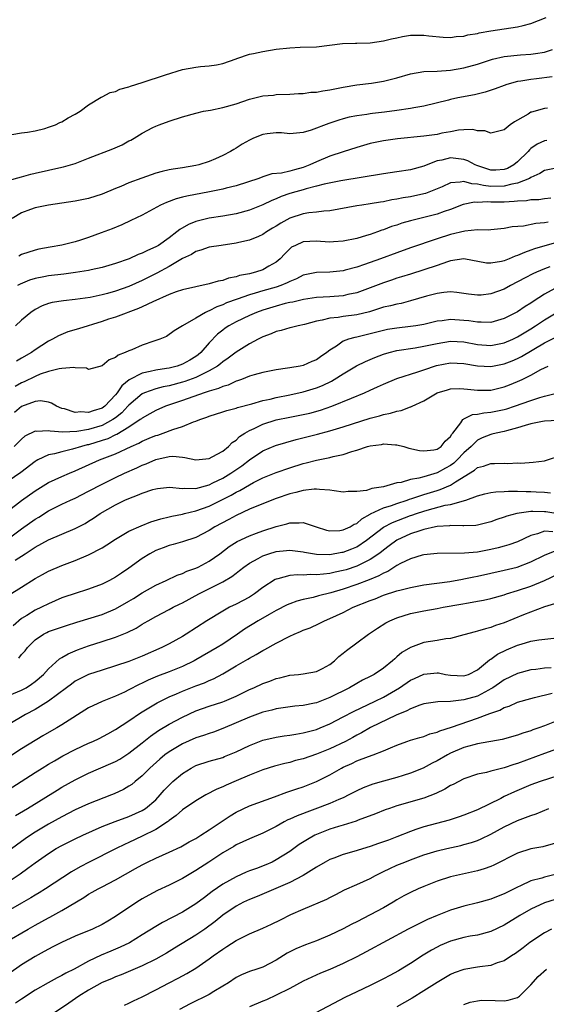
# Model space of a CAD drawing. Units: inches. Extents: x 2532000 to 2535000, y 1545000 to 1548000.
# Drawn here: x 2533611 to 2533689, y 1545146 to 1545293 of the extents above; entities that cross this region are included whole.
import ezdxf

# ---------------------------------------------------------------- set-up
doc = ezdxf.new("R2010")
doc.units = ezdxf.units.IN
doc.header["$MEASUREMENT"] = 0
doc.layers.add('LD25321545_2ft', color=84, linetype='Continuous')

msp = doc.modelspace()

# ---------------------------------------------------------------- linework, layer by layer
at = {"layer": 'LD25321545_2ft'}
for points, elevation in [([(2533609.54, 1545275.54), (2533611, 1545275.79), (2533611.89, 1545275.89), (2533613, 1545276.11), (2533614.45, 1545276.45), (2533615, 1545276.62), (2533616.06, 1545277), (2533616.68, 1545277.32), (2533617, 1545277.45), (2533617.96, 1545278.04), (2533619, 1545278.58), (2533619.26, 1545278.74), (2533619.74, 1545279), (2533621, 1545279.97), (2533622.88, 1545281.12), (2533623, 1545281.17), (2533624.19, 1545281.81), (2533625, 1545281.97), (2533625.67, 1545282.33), (2533627, 1545282.67), (2533627.23, 1545282.77), (2533629, 1545283.32), (2533632.45, 1545284.45), (2533635, 1545285.22), (2533637, 1545285.61), (2533637.68, 1545285.68), (2533639, 1545285.79), (2533640.06, 1545285.94), (2533641, 1545286.15), (2533643, 1545286.85), (2533643.1, 1545286.9), (2533645, 1545287.51), (2533645.61, 1545287.61), (2533647, 1545287.95), (2533649, 1545288.28), (2533651, 1545288.49), (2533652.56, 1545288.56), (2533655, 1545288.63), (2533658.88, 1545289.12), (2533660.83, 1545289.17), (2533661, 1545289.16), (2533663, 1545289.21), (2533665, 1545289.5), (2533666.19, 1545289.81), (2533667, 1545289.98), (2533667.84, 1545290.16), (2533669, 1545290.34), (2533670.38, 1545290.38), (2533671, 1545290.38), (2533671.74, 1545290.26), (2533673.92, 1545290.08), (2533675, 1545290.01), (2533675.86, 1545290.14), (2533677, 1545290.22), (2533677.6, 1545290.4), (2533679, 1545290.62), (2533679.29, 1545290.71), (2533681.01, 1545290.99), (2533685, 1545291.59), (2533685.83, 1545291.83), (2533687, 1545292.12), (2533689.25, 1545293)], 8354), ([(2533609, 1545268.68), (2533611, 1545269.25), (2533612.37, 1545269.63), (2533613, 1545269.78), (2533615, 1545270.23), (2533615.65, 1545270.35), (2533617.27, 1545270.73), (2533619, 1545271.24), (2533621, 1545272), (2533624.6, 1545273.4), (2533625.98, 1545274.02), (2533627, 1545274.58), (2533627.29, 1545274.71), (2533627.79, 1545275), (2533629, 1545275.75), (2533630.58, 1545276.58), (2533631, 1545276.79), (2533631.5, 1545277), (2533633, 1545277.54), (2533635, 1545278.17), (2533637, 1545278.72), (2533638.16, 1545279), (2533639.19, 1545279.19), (2533641, 1545279.55), (2533643, 1545280.1), (2533645, 1545280.81), (2533646.77, 1545281.24), (2533647, 1545281.3), (2533648.57, 1545281.43), (2533649, 1545281.49), (2533651, 1545281.57), (2533652.32, 1545281.68), (2533653, 1545281.67), (2533654.14, 1545281.86), (2533655, 1545281.87), (2533655.93, 1545282.07), (2533657, 1545282.2), (2533659, 1545282.61), (2533661, 1545282.93), (2533663.21, 1545283.21), (2533665, 1545283.51), (2533667, 1545284), (2533669, 1545284.58), (2533671, 1545284.93), (2533673, 1545285), (2533675, 1545285.12), (2533677, 1545285.47), (2533679, 1545286.05), (2533681.24, 1545286.76), (2533683, 1545287.17), (2533685.43, 1545287.43), (2533687, 1545287.52), (2533687.65, 1545287.65), (2533689, 1545287.84), (2533690.21, 1545288.21)], 8352), ([(2533690.14, 1545284.14), (2533687.84, 1545283.84), (2533687, 1545283.76), (2533685.49, 1545283.49), (2533685, 1545283.44), (2533683.38, 1545283), (2533683, 1545282.87), (2533681.66, 1545282.34), (2533680.16, 1545281.84), (2533678.55, 1545281.45), (2533676.08, 1545281), (2533675, 1545280.78), (2533674.68, 1545280.68), (2533671, 1545279.77), (2533669.53, 1545279.53), (2533669, 1545279.41), (2533667, 1545279.11), (2533665.13, 1545278.87), (2533663.33, 1545278.67), (2533663, 1545278.62), (2533662.53, 1545278.53), (2533661, 1545278.32), (2533659.88, 1545278.12), (2533659, 1545277.86), (2533658.31, 1545277.69), (2533657, 1545277.22), (2533656.82, 1545277.18), (2533654.19, 1545276.19), (2533653, 1545275.82), (2533651, 1545275.65), (2533649.77, 1545275.77), (2533649, 1545275.78), (2533647.63, 1545275.63), (2533647, 1545275.55), (2533645.58, 1545275), (2533645, 1545274.72), (2533643.91, 1545274.09), (2533643, 1545273.51), (2533642.67, 1545273.33), (2533642.16, 1545273), (2533641, 1545272.39), (2533639.93, 1545271.93), (2533639, 1545271.51), (2533637.42, 1545271), (2533637, 1545270.9), (2533635, 1545270.57), (2533633.63, 1545270.37), (2533633, 1545270.25), (2533631.96, 1545270.04), (2533631, 1545269.76), (2533628.95, 1545269.05), (2533627, 1545268.32), (2533625.8, 1545267.8), (2533625, 1545267.48), (2533623, 1545266.62), (2533621, 1545266.01), (2533619, 1545265.61), (2533615, 1545265.01), (2533613, 1545264.59), (2533612.34, 1545264.34), (2533611, 1545263.87), (2533609.61, 1545263)], 8350), ([(2533689.46, 1545279.46), (2533689, 1545279.43), (2533687.1, 1545278.9), (2533687, 1545278.86), (2533686.57, 1545278.57), (2533685, 1545277.66), (2533684.56, 1545277.44), (2533683.9, 1545277), (2533683, 1545276.23), (2533681, 1545275.72), (2533680.09, 1545276.09), (2533679, 1545276.11), (2533678.31, 1545276.31), (2533677, 1545276.22), (2533676.18, 1545276.18), (2533675, 1545275.94), (2533673.72, 1545275.72), (2533673, 1545275.56), (2533671, 1545275.29), (2533667.09, 1545274.91), (2533665, 1545274.62), (2533663, 1545274.19), (2533661, 1545273.61), (2533658.96, 1545272.96), (2533657, 1545272.3), (2533655, 1545271.46), (2533654.02, 1545271), (2533653, 1545270.61), (2533651.71, 1545270.29), (2533651, 1545270.07), (2533649.79, 1545269.79), (2533648.35, 1545269.65), (2533647, 1545269.23), (2533646.4, 1545269), (2533643, 1545267.9), (2533641.54, 1545267.54), (2533641, 1545267.39), (2533639.03, 1545266.97), (2533635.64, 1545266.36), (2533635, 1545266.18), (2533634.05, 1545265.95), (2533632.6, 1545265.4), (2533631.72, 1545265), (2533629, 1545263.52), (2533627.31, 1545262.69), (2533625.94, 1545262.06), (2533624.51, 1545261.49), (2533622.86, 1545260.86), (2533621, 1545260.2), (2533619.8, 1545259.8), (2533619, 1545259.55), (2533617.01, 1545259.01), (2533615.27, 1545258.73), (2533613.58, 1545258.42), (2533613, 1545258.29), (2533611, 1545257.62), (2533610.6, 1545257.4)], 8348), ([(2533689.35, 1545274.65), (2533689, 1545274.62), (2533687.9, 1545274.1), (2533687, 1545273.44), (2533686.76, 1545273.24), (2533686.58, 1545273), (2533685, 1545271.45), (2533684.45, 1545271), (2533683.51, 1545270.49), (2533683, 1545270.3), (2533681.77, 1545270.23), (2533681, 1545270.21), (2533678.9, 1545270.9), (2533678.67, 1545271), (2533677.6, 1545271.6), (2533677, 1545271.83), (2533675, 1545272.06), (2533673.72, 1545271.72), (2533673, 1545271.6), (2533671.11, 1545270.89), (2533671, 1545270.84), (2533669, 1545270.29), (2533667, 1545269.95), (2533665, 1545269.66), (2533658.63, 1545268.63), (2533656.13, 1545268.13), (2533655, 1545267.81), (2533653.44, 1545267.44), (2533653, 1545267.3), (2533651.89, 1545267), (2533651, 1545266.73), (2533649.71, 1545266.29), (2533649, 1545265.96), (2533648.31, 1545265.69), (2533647, 1545265.03), (2533645, 1545264.24), (2533643, 1545263.72), (2533641, 1545263.37), (2533639, 1545263.05), (2533637, 1545262.54), (2533635.89, 1545262.11), (2533634.61, 1545261.39), (2533634.17, 1545261), (2533633, 1545260.12), (2533631.4, 1545259), (2533631, 1545258.76), (2533629.76, 1545258.24), (2533629, 1545257.83), (2533628.37, 1545257.63), (2533627.04, 1545257), (2533625, 1545256.28), (2533623, 1545255.69), (2533621.35, 1545255.35), (2533621, 1545255.26), (2533619.05, 1545254.95), (2533617.28, 1545254.72), (2533615, 1545254.45), (2533614.3, 1545254.3), (2533613, 1545254.07), (2533612.18, 1545253.82), (2533610.77, 1545253.23), (2533610.36, 1545253)], 8346), ([(2533691, 1545270.57), (2533689, 1545270.17), (2533688.31, 1545269.7), (2533687, 1545269.13), (2533686.78, 1545269), (2533685, 1545268.28), (2533684.15, 1545268.15), (2533683, 1545267.83), (2533681, 1545267.8), (2533679.91, 1545267.91), (2533679, 1545268.15), (2533678.18, 1545268.18), (2533677, 1545268.55), (2533676.42, 1545268.42), (2533675, 1545268.32), (2533673.76, 1545267.76), (2533673, 1545267.44), (2533671.25, 1545266.75), (2533671, 1545266.69), (2533669, 1545266.26), (2533667.91, 1545266.09), (2533667, 1545265.91), (2533666.22, 1545265.78), (2533665, 1545265.52), (2533664.54, 1545265.46), (2533663, 1545265.18), (2533661.74, 1545265), (2533661, 1545264.88), (2533657, 1545264.16), (2533656.1, 1545264.1), (2533655, 1545263.95), (2533653.85, 1545263.85), (2533653, 1545263.71), (2533651, 1545263.05), (2533649.69, 1545262.31), (2533649, 1545261.86), (2533648.45, 1545261.55), (2533647.56, 1545261), (2533647, 1545260.6), (2533646.34, 1545260.34), (2533645, 1545259.76), (2533643.42, 1545259.42), (2533643, 1545259.32), (2533640.76, 1545259), (2533639, 1545258.71), (2533637.73, 1545258.27), (2533637, 1545258.08), (2533636.34, 1545257.66), (2533635, 1545257.02), (2533633, 1545255.85), (2533631.15, 1545254.85), (2533629, 1545253.78), (2533627, 1545252.89), (2533625, 1545252.17), (2533623.82, 1545251.82), (2533623, 1545251.6), (2533621.22, 1545251.22), (2533619, 1545250.93), (2533617.25, 1545250.75), (2533615.54, 1545250.46), (2533615, 1545250.32), (2533614.04, 1545249.96), (2533613, 1545249.44), (2533612.36, 1545249), (2533611, 1545247.84), (2533610.07, 1545247)], 8344), ([(2533689.97, 1545266.03), (2533689, 1545265.95), (2533688.19, 1545265.81), (2533687, 1545265.79), (2533686.35, 1545265.65), (2533685, 1545265.62), (2533684.47, 1545265.53), (2533683, 1545265.47), (2533681, 1545265.43), (2533680.52, 1545265.48), (2533679, 1545265.41), (2533678.57, 1545265.43), (2533676.9, 1545265.1), (2533675, 1545264.37), (2533674.06, 1545264.06), (2533673, 1545263.66), (2533669, 1545262.64), (2533667.71, 1545262.29), (2533667, 1545262.04), (2533666.2, 1545261.8), (2533665, 1545261.32), (2533664.75, 1545261.25), (2533664.08, 1545261), (2533663, 1545260.62), (2533662.45, 1545260.45), (2533661, 1545260.05), (2533659, 1545259.63), (2533657.55, 1545259.55), (2533657, 1545259.49), (2533655.6, 1545259.6), (2533655, 1545259.61), (2533653, 1545259.52), (2533651.85, 1545259), (2533651.29, 1545258.71), (2533651, 1545258.48), (2533650.25, 1545257.75), (2533649.56, 1545257), (2533649, 1545256.51), (2533647.88, 1545255.88), (2533647, 1545255.36), (2533645.91, 1545255), (2533645, 1545254.78), (2533643.51, 1545254.49), (2533643, 1545254.31), (2533641.89, 1545254.11), (2533641, 1545253.78), (2533640.33, 1545253.67), (2533639, 1545253.26), (2533637, 1545252.84), (2533635, 1545252.36), (2533634.05, 1545252.05), (2533633, 1545251.66), (2533630.57, 1545250.57), (2533629, 1545249.81), (2533628.44, 1545249.56), (2533625, 1545248.31), (2533623.98, 1545247.98), (2533623, 1545247.64), (2533619.46, 1545246.54), (2533617.91, 1545246.09), (2533616.48, 1545245.52), (2533615.6, 1545245), (2533615, 1545244.69), (2533613, 1545243.4), (2533612.45, 1545243), (2533611, 1545242.16), (2533610.25, 1545241.75)], 8342), ([(2533689.54, 1545262.46), (2533689, 1545262.35), (2533687.72, 1545262.28), (2533685.89, 1545261.89), (2533684.21, 1545261.79), (2533683, 1545261.52), (2533681, 1545261.33), (2533680.71, 1545261.29), (2533679, 1545261.32), (2533677.14, 1545261.14), (2533675, 1545260.61), (2533673, 1545259.97), (2533669, 1545258.64), (2533667, 1545257.91), (2533664.57, 1545257), (2533662.14, 1545256.14), (2533661, 1545255.77), (2533659.28, 1545255.28), (2533659, 1545255.22), (2533657, 1545254.98), (2533655, 1545254.96), (2533653, 1545254.55), (2533652.01, 1545253.99), (2533651, 1545253.61), (2533650.61, 1545253.39), (2533649.67, 1545253), (2533649, 1545252.77), (2533647, 1545252.2), (2533645.85, 1545251.85), (2533645, 1545251.63), (2533643.17, 1545251), (2533641.59, 1545250.41), (2533641, 1545250.14), (2533640.15, 1545249.85), (2533639, 1545249.24), (2533638.81, 1545249.19), (2533638.42, 1545249), (2533637, 1545248.15), (2533634.98, 1545247), (2533633.76, 1545246.24), (2533632.61, 1545245.39), (2533631.62, 1545245), (2533630.71, 1545244.71), (2533629, 1545244.12), (2533627.44, 1545243.44), (2533627, 1545243.26), (2533626.46, 1545243), (2533625.38, 1545242.62), (2533625, 1545242.29), (2533624.06, 1545241.94), (2533623, 1545241.01), (2533621, 1545240.47), (2533620.66, 1545240.66), (2533619, 1545240.72), (2533618.8, 1545240.8), (2533617, 1545240.61), (2533616.59, 1545240.59), (2533615, 1545240.18), (2533613.78, 1545239.78), (2533613, 1545239.46), (2533611.37, 1545238.63), (2533611, 1545238.48), (2533610.05, 1545237.95)], 8340), ([(2533691, 1545259.48), (2533689.05, 1545258.95), (2533687.52, 1545258.48), (2533687, 1545258.27), (2533686.05, 1545257.95), (2533685, 1545257.48), (2533684.63, 1545257.37), (2533683.75, 1545257), (2533683, 1545256.7), (2533682.6, 1545256.6), (2533681, 1545256.33), (2533680.36, 1545256.36), (2533677, 1545256.97), (2533675, 1545256.69), (2533674.56, 1545256.56), (2533673, 1545256.01), (2533671, 1545255.34), (2533669, 1545254.73), (2533667.7, 1545254.3), (2533667, 1545254.09), (2533666.19, 1545253.81), (2533665, 1545253.43), (2533661, 1545251.94), (2533659.65, 1545251.65), (2533659, 1545251.48), (2533657, 1545251.32), (2533655, 1545251.2), (2533653.07, 1545250.93), (2533651.46, 1545250.54), (2533651, 1545250.47), (2533650.31, 1545250.31), (2533649, 1545249.95), (2533647, 1545249.34), (2533646.06, 1545249), (2533645, 1545248.53), (2533643, 1545247.58), (2533641.94, 1545247), (2533641.37, 1545246.63), (2533641, 1545246.36), (2533640.24, 1545245.76), (2533639, 1545244.44), (2533637.73, 1545243), (2533637.34, 1545242.66), (2533637, 1545242.42), (2533636.11, 1545241.89), (2533635, 1545241.26), (2533634.22, 1545241), (2533633, 1545240.69), (2533632.61, 1545240.61), (2533631, 1545240.38), (2533630.16, 1545240.16), (2533629, 1545239.94), (2533627.04, 1545238.96), (2533625.94, 1545238.06), (2533625.24, 1545237), (2533625, 1545236.71), (2533623.42, 1545235), (2533623, 1545234.7), (2533621.68, 1545234.32), (2533621, 1545234.05), (2533619.84, 1545234.16), (2533619, 1545234.08), (2533617.39, 1545234.61), (2533617, 1545234.68), (2533616.22, 1545235), (2533615.47, 1545235.47), (2533615, 1545235.61), (2533613.79, 1545235.79), (2533613, 1545235.71), (2533611, 1545234.96), (2533609.91, 1545234.09)], 8338), ([(2533689.8, 1545255.8), (2533689, 1545255.51), (2533687.81, 1545255), (2533687.26, 1545254.74), (2533686.14, 1545254.14), (2533683.93, 1545253), (2533683, 1545252.48), (2533681, 1545251.75), (2533679.59, 1545251.59), (2533679, 1545251.55), (2533677.7, 1545251.7), (2533677, 1545251.82), (2533675.96, 1545251.96), (2533675, 1545252.05), (2533673.98, 1545251.98), (2533673, 1545251.83), (2533671.42, 1545251.42), (2533669, 1545250.71), (2533667.65, 1545250.35), (2533667, 1545250.24), (2533666.02, 1545249.98), (2533665, 1545249.78), (2533664.42, 1545249.58), (2533662.89, 1545249.11), (2533661, 1545248.64), (2533659, 1545248.39), (2533658.25, 1545248.25), (2533657, 1545248.14), (2533655.82, 1545247.82), (2533655, 1545247.68), (2533653.19, 1545247.19), (2533652.25, 1545247), (2533651.26, 1545246.75), (2533651, 1545246.69), (2533649.7, 1545246.3), (2533649, 1545246.15), (2533648.21, 1545245.79), (2533647, 1545245.35), (2533646.31, 1545245), (2533645, 1545244.3), (2533643, 1545243.09), (2533641.81, 1545242.19), (2533641, 1545241.64), (2533640.67, 1545241.33), (2533640.24, 1545241), (2533639, 1545240.26), (2533637.6, 1545239.6), (2533637, 1545239.28), (2533635.33, 1545238.67), (2533635, 1545238.57), (2533633, 1545238.04), (2533632.12, 1545237.88), (2533631, 1545237.58), (2533629.35, 1545237), (2533629, 1545236.85), (2533627, 1545235.16), (2533626.87, 1545235), (2533625.96, 1545234.04), (2533625, 1545233.28), (2533624.6, 1545233), (2533623, 1545232.15), (2533621, 1545231.55), (2533619.24, 1545231.24), (2533617.14, 1545231.14), (2533615.26, 1545231.26), (2533615, 1545231.34), (2533613.24, 1545231.24), (2533613, 1545231.27), (2533611.48, 1545230.52), (2533611, 1545230.11), (2533609.89, 1545229)], 8336), ([(2533690.54, 1545252.55), (2533689, 1545251.7), (2533687.35, 1545250.65), (2533687, 1545250.39), (2533686.13, 1545249.87), (2533685, 1545249.09), (2533683, 1545248.08), (2533681, 1545247.5), (2533679.55, 1545247.55), (2533679, 1545247.52), (2533677.74, 1545247.74), (2533677, 1545247.8), (2533675, 1545247.92), (2533673.73, 1545247.73), (2533673, 1545247.67), (2533671, 1545247.2), (2533669.82, 1545247), (2533669, 1545246.88), (2533667, 1545246.67), (2533665.57, 1545246.43), (2533665, 1545246.31), (2533663, 1545245.78), (2533661.41, 1545245.41), (2533661, 1545245.32), (2533660.72, 1545245.28), (2533659.79, 1545245), (2533659, 1545244.7), (2533657.97, 1545243.97), (2533657, 1545243.35), (2533656.53, 1545243), (2533655.61, 1545242.39), (2533655, 1545241.93), (2533654.32, 1545241.68), (2533653, 1545241.09), (2533652.55, 1545241), (2533651, 1545240.75), (2533650.68, 1545240.68), (2533649, 1545240.43), (2533647, 1545240.02), (2533645.68, 1545239.68), (2533645, 1545239.47), (2533643.82, 1545239), (2533643.22, 1545238.78), (2533643, 1545238.72), (2533641.84, 1545238.16), (2533641, 1545237.94), (2533640.37, 1545237.63), (2533639, 1545237.25), (2533638.24, 1545237), (2533635, 1545235.86), (2533632.45, 1545235), (2533631, 1545234.37), (2533630.14, 1545233.86), (2533629, 1545233.24), (2533628.87, 1545233.13), (2533628.69, 1545233), (2533627, 1545231.9), (2533625.2, 1545230.8), (2533625, 1545230.73), (2533623.85, 1545230.15), (2533623, 1545229.87), (2533621, 1545229.26), (2533620.78, 1545229.22), (2533619.92, 1545229), (2533618.58, 1545228.58), (2533617, 1545228.21), (2533615.9, 1545227.9), (2533615, 1545227.74), (2533613.44, 1545227), (2533613.15, 1545226.85), (2533613, 1545226.75), (2533610.88, 1545225.12), (2533609, 1545223.81)], 8334), ([(2533609, 1545219.39), (2533611, 1545220.94), (2533613, 1545222.39), (2533615, 1545223.61), (2533617, 1545224.51), (2533618.14, 1545225), (2533619, 1545225.34), (2533622.64, 1545227), (2533625, 1545227.91), (2533627.34, 1545229), (2533628.5, 1545229.5), (2533629, 1545229.79), (2533630.36, 1545230.37), (2533631, 1545230.63), (2533631.3, 1545230.7), (2533632.14, 1545231), (2533633.54, 1545231.54), (2533635, 1545231.97), (2533636.65, 1545232.65), (2533637, 1545232.75), (2533637.57, 1545233), (2533638.63, 1545233.37), (2533639, 1545233.53), (2533641, 1545234.17), (2533641.61, 1545234.39), (2533643, 1545234.72), (2533643.2, 1545234.8), (2533645.37, 1545235.37), (2533647, 1545235.85), (2533648.07, 1545236.07), (2533649, 1545236.3), (2533651, 1545236.69), (2533653, 1545237.15), (2533655, 1545237.77), (2533655.88, 1545238.12), (2533657.24, 1545238.76), (2533657.65, 1545239), (2533659, 1545239.85), (2533660.97, 1545241.03), (2533662.3, 1545241.7), (2533663, 1545241.97), (2533663.72, 1545242.28), (2533665, 1545242.75), (2533665.83, 1545243), (2533667, 1545243.3), (2533669.71, 1545243.71), (2533671, 1545243.94), (2533673, 1545244.38), (2533675, 1545244.7), (2533677, 1545244.6), (2533679, 1545244.2), (2533681, 1545244.04), (2533683, 1545244.44), (2533684.28, 1545245), (2533685, 1545245.35), (2533687, 1545246.56), (2533687.69, 1545247), (2533689, 1545247.88), (2533691, 1545249.08)], 8332), ([(2533609, 1545215.22), (2533611, 1545216.7), (2533613, 1545218.14), (2533613.55, 1545218.45), (2533615, 1545219.39), (2533617, 1545220.39), (2533618.29, 1545221), (2533619, 1545221.31), (2533621, 1545222.31), (2533623, 1545223.38), (2533625, 1545224.37), (2533626.37, 1545225), (2533628.2, 1545225.8), (2533629, 1545226.19), (2533629.59, 1545226.41), (2533631, 1545227.06), (2533633, 1545227.5), (2533633.54, 1545227.54), (2533635, 1545227.39), (2533635.37, 1545227.37), (2533637, 1545226.99), (2533639, 1545227.22), (2533639.45, 1545227.45), (2533641, 1545228.31), (2533641.85, 1545229), (2533642.42, 1545229.58), (2533643, 1545229.96), (2533643.52, 1545230.48), (2533644.32, 1545231), (2533645, 1545231.39), (2533645.7, 1545231.7), (2533647, 1545232.33), (2533649, 1545232.96), (2533651, 1545233.37), (2533653, 1545233.75), (2533654.02, 1545233.98), (2533655.6, 1545234.4), (2533657.29, 1545235), (2533660.22, 1545236.22), (2533662.15, 1545237), (2533663, 1545237.39), (2533664.12, 1545237.88), (2533665, 1545238.31), (2533667, 1545239.13), (2533670.13, 1545240.13), (2533671, 1545240.45), (2533672.91, 1545241.09), (2533675, 1545241.48), (2533677, 1545241.38), (2533679, 1545241.05), (2533681, 1545240.94), (2533683, 1545241.32), (2533684.21, 1545241.79), (2533685, 1545242.13), (2533685.58, 1545242.42), (2533689, 1545244.45), (2533690.69, 1545245.31)], 8330), ([(2533610.02, 1545212.02), (2533611.52, 1545213), (2533612.44, 1545213.56), (2533613, 1545213.97), (2533615, 1545215.06), (2533619, 1545216.74), (2533619.49, 1545217), (2533620.48, 1545217.52), (2533621, 1545217.84), (2533621.7, 1545218.3), (2533622.72, 1545219), (2533625, 1545220.3), (2533626.42, 1545221), (2533627, 1545221.26), (2533628.27, 1545221.73), (2533629, 1545222.05), (2533630.58, 1545222.58), (2533631, 1545222.7), (2533631.26, 1545222.74), (2533633.07, 1545222.93), (2533635, 1545222.74), (2533635.23, 1545222.77), (2533637, 1545222.73), (2533639, 1545223.3), (2533639.55, 1545223.55), (2533641, 1545224.28), (2533642.23, 1545225), (2533643.87, 1545226.13), (2533645, 1545227), (2533647, 1545228.33), (2533648.88, 1545229.12), (2533651.96, 1545230.04), (2533655.16, 1545230.84), (2533657, 1545231.32), (2533659, 1545231.92), (2533660.39, 1545232.39), (2533663, 1545233.22), (2533664.41, 1545233.59), (2533665, 1545233.79), (2533666.02, 1545233.98), (2533667, 1545234.29), (2533667.62, 1545234.38), (2533669, 1545234.89), (2533669.09, 1545234.91), (2533669.25, 1545235), (2533671, 1545235.79), (2533673, 1545236.99), (2533674.53, 1545237.47), (2533675, 1545237.58), (2533676.36, 1545237.64), (2533677, 1545237.62), (2533677.53, 1545237.53), (2533679, 1545237.4), (2533680.58, 1545237.42), (2533681, 1545237.41), (2533683, 1545237.88), (2533683.81, 1545238.19), (2533685, 1545238.68), (2533685.69, 1545239), (2533687, 1545239.65), (2533688.49, 1545240.49), (2533689, 1545240.75), (2533689.57, 1545241)], 8328), ([(2533609.13, 1545206.87), (2533611, 1545208.03), (2533613, 1545209.3), (2533614.09, 1545209.91), (2533615, 1545210.4), (2533617, 1545211.24), (2533619, 1545211.98), (2533621, 1545212.83), (2533623, 1545213.89), (2533623.7, 1545214.3), (2533625, 1545215.18), (2533627, 1545216.36), (2533628.82, 1545217.18), (2533630.26, 1545217.74), (2533631.78, 1545218.22), (2533633, 1545218.49), (2533633.4, 1545218.6), (2533635, 1545218.92), (2533635.29, 1545219), (2533637, 1545219.4), (2533639, 1545220.11), (2533642.25, 1545221.75), (2533643, 1545222.18), (2533643.56, 1545222.44), (2533645, 1545223.29), (2533645.62, 1545223.62), (2533647, 1545224.31), (2533649, 1545225.12), (2533651, 1545225.83), (2533653, 1545226.47), (2533653.44, 1545226.56), (2533655, 1545226.97), (2533657, 1545227.35), (2533657.5, 1545227.5), (2533659, 1545227.82), (2533660.26, 1545228.26), (2533661, 1545228.46), (2533662.63, 1545229), (2533663, 1545229.1), (2533664.69, 1545229.31), (2533665, 1545229.38), (2533666.76, 1545229.24), (2533667, 1545229.26), (2533668.01, 1545229), (2533668.77, 1545228.77), (2533670.38, 1545228.38), (2533671, 1545228.34), (2533672.49, 1545228.49), (2533673, 1545228.62), (2533673.58, 1545229), (2533674.21, 1545229.79), (2533675, 1545230.49), (2533675.18, 1545230.82), (2533675.34, 1545231), (2533676.51, 1545232.51), (2533676.83, 1545233), (2533676.91, 1545233.09), (2533677, 1545233.12), (2533678.25, 1545233.75), (2533679, 1545233.82), (2533679.97, 1545234.03), (2533681, 1545234.1), (2533683, 1545234.5), (2533683.39, 1545234.61), (2533684.55, 1545235), (2533687, 1545235.88), (2533688.31, 1545236.31), (2533689, 1545236.5), (2533690.99, 1545236.99)], 8326), ([(2533691, 1545232.86), (2533689, 1545232.77), (2533688.74, 1545232.74), (2533687, 1545232.38), (2533686.15, 1545232.15), (2533685, 1545231.78), (2533683.35, 1545231.35), (2533683, 1545231.25), (2533681.81, 1545231), (2533681.17, 1545230.83), (2533681, 1545230.8), (2533679.73, 1545230.27), (2533679, 1545229.92), (2533678.07, 1545229), (2533677, 1545228.03), (2533676, 1545227), (2533675.48, 1545226.52), (2533675, 1545226.17), (2533674.24, 1545225.76), (2533673, 1545225.05), (2533671, 1545224.49), (2533670.26, 1545224.26), (2533669, 1545224.05), (2533667.61, 1545223.61), (2533667, 1545223.55), (2533665, 1545222.99), (2533663.27, 1545222.73), (2533663, 1545222.62), (2533662.44, 1545222.44), (2533661, 1545222.26), (2533659.72, 1545222.28), (2533659, 1545222.19), (2533657.63, 1545222.37), (2533657, 1545222.48), (2533655.44, 1545222.56), (2533655, 1545222.64), (2533654.64, 1545222.64), (2533653, 1545222.43), (2533651.89, 1545222.11), (2533651, 1545221.92), (2533649, 1545221.23), (2533646.08, 1545220.08), (2533645, 1545219.62), (2533643, 1545218.7), (2533641.91, 1545218.09), (2533639.82, 1545217), (2533639, 1545216.48), (2533637, 1545215.43), (2533635, 1545214.75), (2533633.63, 1545214.37), (2533633, 1545214.22), (2533632.1, 1545213.9), (2533631, 1545213.47), (2533630.13, 1545213), (2533629, 1545212.29), (2533627, 1545210.82), (2533625.9, 1545210.1), (2533625, 1545209.48), (2533624.13, 1545209), (2533623, 1545208.45), (2533621, 1545207.69), (2533618.86, 1545207), (2533617.43, 1545206.57), (2533617, 1545206.41), (2533615, 1545205.54), (2533613.97, 1545205), (2533613, 1545204.56), (2533611.77, 1545203.77), (2533611, 1545203.31), (2533609.75, 1545202.25)], 8324), ([(2533610.57, 1545197.43), (2533611, 1545197.94), (2533611.51, 1545198.49), (2533611.89, 1545199), (2533613, 1545200.15), (2533614.25, 1545201), (2533614.74, 1545201.26), (2533615, 1545201.37), (2533617.71, 1545202.29), (2533619.22, 1545202.78), (2533623, 1545203.95), (2533625, 1545204.77), (2533627, 1545205.92), (2533627.67, 1545206.33), (2533629, 1545207.16), (2533631, 1545208.31), (2533632.56, 1545209), (2533634.21, 1545209.79), (2533635, 1545210.04), (2533635.63, 1545210.37), (2533637, 1545210.83), (2533637.33, 1545211), (2533639, 1545211.9), (2533640.55, 1545213), (2533641.95, 1545214.05), (2533643.17, 1545214.83), (2533645, 1545215.68), (2533646.05, 1545216.05), (2533647, 1545216.4), (2533649, 1545217.05), (2533650.55, 1545217.45), (2533651, 1545217.62), (2533652.41, 1545217.59), (2533653, 1545217.67), (2533654.96, 1545217), (2533656.51, 1545216.51), (2533657, 1545216.43), (2533658.47, 1545216.47), (2533659, 1545216.54), (2533660, 1545217), (2533660.6, 1545217.4), (2533661, 1545217.53), (2533661.78, 1545218.22), (2533663, 1545218.89), (2533663.07, 1545218.93), (2533665, 1545219.83), (2533666.19, 1545220.19), (2533667, 1545220.49), (2533668.52, 1545221), (2533668.86, 1545221.14), (2533669.24, 1545221.24), (2533671, 1545221.85), (2533673, 1545222.44), (2533673.44, 1545222.56), (2533675, 1545223.24), (2533675.74, 1545223.74), (2533678.55, 1545225.45), (2533679, 1545225.86), (2533679.93, 1545226.07), (2533681, 1545226.48), (2533681.55, 1545226.45), (2533683, 1545226.51), (2533683.53, 1545226.47), (2533685, 1545226.55), (2533685.48, 1545226.52), (2533687.34, 1545226.66), (2533689, 1545226.85), (2533691.74, 1545227.74)], 8322), ([(2533607.02, 1545190.98), (2533611, 1545192.64), (2533611.66, 1545193), (2533612.47, 1545193.53), (2533613, 1545193.92), (2533614.26, 1545195), (2533615, 1545195.8), (2533616.67, 1545197.33), (2533617, 1545197.51), (2533617.92, 1545198.08), (2533619.33, 1545198.67), (2533621, 1545199.27), (2533623, 1545199.92), (2533625, 1545200.55), (2533626.77, 1545201.23), (2533628.09, 1545201.91), (2533629, 1545202.49), (2533629.33, 1545202.67), (2533629.87, 1545203), (2533631, 1545203.63), (2533633, 1545204.66), (2533633.61, 1545205), (2533634.54, 1545205.46), (2533635, 1545205.67), (2533637.43, 1545207), (2533641, 1545208.81), (2533642.38, 1545209.62), (2533643, 1545210.1), (2533643.52, 1545210.48), (2533644.16, 1545211), (2533645, 1545211.58), (2533646.27, 1545212.27), (2533647, 1545212.69), (2533647.89, 1545213), (2533649, 1545213.34), (2533650.54, 1545213.46), (2533651, 1545213.52), (2533653, 1545213.27), (2533653.22, 1545213.22), (2533655, 1545212.95), (2533657, 1545212.9), (2533658.79, 1545213.21), (2533659, 1545213.24), (2533660.27, 1545213.73), (2533661, 1545214.03), (2533662.46, 1545215), (2533665, 1545216.94), (2533666.33, 1545217.67), (2533669, 1545218.69), (2533669.24, 1545218.76), (2533669.91, 1545219), (2533671, 1545219.36), (2533671.51, 1545219.51), (2533674.22, 1545220.22), (2533675, 1545220.35), (2533677.26, 1545221), (2533679, 1545221.63), (2533680.09, 1545221.91), (2533681, 1545222.11), (2533681.75, 1545222.25), (2533683, 1545222.28), (2533683.66, 1545222.34), (2533685, 1545222.31), (2533686.26, 1545222.26), (2533687, 1545222.27), (2533687.78, 1545222.22), (2533689, 1545222.19), (2533689.93, 1545222.07)], 8320), ([(2533691, 1545218.95), (2533689.24, 1545219.24), (2533689, 1545219.26), (2533687.28, 1545219.28), (2533687, 1545219.3), (2533684.9, 1545219), (2533683.4, 1545218.6), (2533683, 1545218.44), (2533681.91, 1545218.09), (2533681, 1545217.77), (2533680.4, 1545217.6), (2533679, 1545217.25), (2533678.78, 1545217.22), (2533677, 1545217.16), (2533676.85, 1545217.15), (2533675, 1545217.21), (2533674.83, 1545217.17), (2533673, 1545217.05), (2533672.77, 1545217), (2533671, 1545216.59), (2533670.42, 1545216.42), (2533669, 1545215.94), (2533667, 1545215.02), (2533665.85, 1545214.15), (2533665, 1545213.55), (2533664.7, 1545213.3), (2533664.29, 1545213), (2533663, 1545212.13), (2533661, 1545211.13), (2533659.4, 1545210.6), (2533659, 1545210.47), (2533657.77, 1545210.23), (2533657, 1545210.03), (2533656.03, 1545209.97), (2533655, 1545209.83), (2533654.12, 1545209.88), (2533653, 1545209.81), (2533652.15, 1545209.85), (2533651, 1545209.73), (2533649.25, 1545209.25), (2533649, 1545209.22), (2533648.85, 1545209.15), (2533647, 1545207.96), (2533645.73, 1545207), (2533645, 1545206.54), (2533643, 1545205.46), (2533642.04, 1545205), (2533641, 1545204.43), (2533638.61, 1545203), (2533635.55, 1545201), (2533635, 1545200.67), (2533633, 1545199.57), (2533631.9, 1545199), (2533629, 1545197.72), (2533627, 1545196.93), (2533625, 1545196.25), (2533623, 1545195.63), (2533621, 1545194.97), (2533619.68, 1545194.32), (2533619, 1545193.96), (2533618.44, 1545193.56), (2533617.7, 1545193), (2533615.01, 1545190.99), (2533613, 1545189.74), (2533611.56, 1545189), (2533609, 1545187.49)], 8318), ([(2533690.28, 1545216.28), (2533689, 1545216.34), (2533687.96, 1545215.96), (2533687, 1545215.74), (2533685, 1545214.79), (2533683.68, 1545214.32), (2533683, 1545214.11), (2533682.12, 1545213.88), (2533681, 1545213.61), (2533679, 1545213.25), (2533677.07, 1545213.07), (2533673, 1545213.02), (2533671, 1545212.83), (2533670.78, 1545212.78), (2533669, 1545212.25), (2533667.52, 1545211.52), (2533667, 1545211.23), (2533665.64, 1545210.36), (2533665, 1545210.11), (2533664.3, 1545209.7), (2533662.88, 1545209.12), (2533661, 1545208.39), (2533659, 1545207.69), (2533657.14, 1545207.14), (2533655.28, 1545206.72), (2533654.49, 1545206.49), (2533653, 1545206.19), (2533652.06, 1545205.94), (2533651, 1545205.53), (2533650.64, 1545205.36), (2533649, 1545204.53), (2533647.94, 1545203.94), (2533646.3, 1545203), (2533644.27, 1545201.73), (2533643.2, 1545201), (2533641, 1545199.52), (2533640.18, 1545199), (2533637, 1545197.15), (2533636.72, 1545197), (2533635, 1545196.17), (2533633, 1545195.37), (2533631.29, 1545194.71), (2533629.88, 1545194.12), (2533629, 1545193.69), (2533628.52, 1545193.48), (2533627, 1545192.67), (2533626.35, 1545192.35), (2533625, 1545191.73), (2533623.04, 1545190.96), (2533621, 1545189.98), (2533617, 1545187.46), (2533616.23, 1545187), (2533615.44, 1545186.56), (2533614.18, 1545185.82), (2533611, 1545183.88), (2533609.24, 1545182.76)], 8316), ([(2533607, 1545176.51), (2533610.95, 1545179), (2533613, 1545180.34), (2533614.04, 1545181), (2533615, 1545181.58), (2533615.89, 1545182.11), (2533617.17, 1545182.83), (2533619, 1545183.79), (2533621, 1545184.73), (2533621.62, 1545185), (2533622.55, 1545185.45), (2533623.85, 1545186.15), (2533625, 1545186.79), (2533627, 1545188.06), (2533628.76, 1545189.24), (2533631.24, 1545190.76), (2533631.7, 1545191), (2533633, 1545191.64), (2533634.09, 1545192.09), (2533635, 1545192.49), (2533637, 1545193.27), (2533638.27, 1545193.73), (2533639, 1545194.08), (2533639.65, 1545194.35), (2533641, 1545195.09), (2533643, 1545196.26), (2533644.75, 1545197.25), (2533645, 1545197.42), (2533645.98, 1545197.98), (2533647, 1545198.54), (2533647.31, 1545198.69), (2533649, 1545199.67), (2533651, 1545200.71), (2533651.65, 1545201), (2533652.61, 1545201.39), (2533653, 1545201.57), (2533654.04, 1545201.96), (2533655.41, 1545202.59), (2533656.2, 1545203), (2533657, 1545203.32), (2533659, 1545204.24), (2533660.46, 1545205), (2533663, 1545206.01), (2533663.73, 1545206.27), (2533665, 1545206.79), (2533667, 1545207.45), (2533667.63, 1545207.63), (2533669, 1545207.98), (2533671, 1545208.35), (2533674.87, 1545208.87), (2533676.79, 1545209.2), (2533677, 1545209.23), (2533678.46, 1545209.54), (2533679, 1545209.64), (2533683, 1545210.52), (2533684.93, 1545211), (2533687, 1545211.77), (2533689, 1545212.76), (2533690.59, 1545213.41)], 8314), ([(2533610.08, 1545173.92), (2533611.88, 1545175), (2533616.28, 1545177.72), (2533617, 1545178.16), (2533619, 1545179.27), (2533621, 1545180.24), (2533624.32, 1545181.68), (2533625, 1545181.99), (2533625.64, 1545182.36), (2533627, 1545183.22), (2533629, 1545184.8), (2533630.21, 1545185.79), (2533631.4, 1545186.6), (2533633, 1545187.55), (2533635, 1545188.63), (2533637, 1545189.56), (2533639, 1545190.26), (2533641, 1545190.9), (2533641.25, 1545191), (2533643, 1545191.76), (2533645, 1545192.72), (2533645.66, 1545193), (2533647, 1545193.62), (2533648.02, 1545193.98), (2533649, 1545194.38), (2533649.52, 1545194.48), (2533651, 1545194.89), (2533652.29, 1545195), (2533653, 1545195.08), (2533655, 1545195.43), (2533655.88, 1545195.88), (2533657, 1545196.49), (2533657.66, 1545197), (2533658.35, 1545197.65), (2533659, 1545198.15), (2533659.46, 1545198.54), (2533661, 1545199.7), (2533662.77, 1545201), (2533664.1, 1545201.9), (2533665.33, 1545202.67), (2533665.95, 1545203), (2533667, 1545203.45), (2533669, 1545204.07), (2533671, 1545204.48), (2533673, 1545204.82), (2533673.91, 1545205), (2533676.55, 1545205.45), (2533677.68, 1545205.68), (2533679, 1545205.9), (2533679.92, 1545206.08), (2533681, 1545206.32), (2533683, 1545206.87), (2533683.37, 1545207), (2533685, 1545207.49), (2533687, 1545208.17), (2533689, 1545208.98), (2533691, 1545209.93)], 8312), ([(2533690.49, 1545205.51), (2533689, 1545205.08), (2533685.86, 1545203.86), (2533683, 1545202.69), (2533681.72, 1545202.28), (2533681, 1545201.99), (2533680.19, 1545201.81), (2533679, 1545201.43), (2533678.65, 1545201.35), (2533677, 1545200.9), (2533675, 1545200.37), (2533674.29, 1545200.29), (2533673, 1545200.04), (2533671, 1545199.73), (2533669, 1545199.01), (2533667.75, 1545198.25), (2533667, 1545197.59), (2533666.67, 1545197.33), (2533666.33, 1545197), (2533665, 1545195.94), (2533663.62, 1545195), (2533663, 1545194.66), (2533661.88, 1545194.12), (2533661, 1545193.64), (2533659.92, 1545193), (2533657, 1545191.54), (2533655, 1545190.76), (2533654.68, 1545190.68), (2533653, 1545190.34), (2533651.76, 1545190.24), (2533649, 1545189.85), (2533648.34, 1545189.66), (2533647, 1545189.34), (2533645, 1545188.63), (2533641, 1545186.92), (2533639.61, 1545186.39), (2533639, 1545186.2), (2533638.12, 1545185.88), (2533637, 1545185.52), (2533635, 1545184.65), (2533633, 1545183.46), (2533632.38, 1545183), (2533631.63, 1545182.37), (2533630.13, 1545181), (2533629, 1545179.86), (2533627.93, 1545179), (2533627.43, 1545178.57), (2533627, 1545178.3), (2533626.18, 1545177.82), (2533624.82, 1545177.18), (2533624.39, 1545177), (2533621, 1545175.67), (2533619, 1545174.78), (2533617, 1545173.76), (2533615, 1545172.67), (2533613, 1545171.44), (2533612.33, 1545171), (2533611.54, 1545170.46), (2533607.62, 1545167.62)], 8310), ([(2533609, 1545164.03), (2533610.77, 1545165.23), (2533611.93, 1545166.06), (2533613, 1545166.88), (2533615, 1545168.28), (2533616.16, 1545169), (2533617, 1545169.48), (2533619, 1545170.46), (2533620.15, 1545171), (2533623, 1545172.29), (2533624.94, 1545173.06), (2533627, 1545173.8), (2533629, 1545174.67), (2533629.5, 1545175), (2533631, 1545176.28), (2533631.69, 1545177), (2533632.28, 1545177.72), (2533633, 1545178.48), (2533633.56, 1545179), (2533635, 1545180.22), (2533636.28, 1545181), (2533637, 1545181.38), (2533639, 1545182.06), (2533641, 1545182.61), (2533641.28, 1545182.72), (2533643, 1545183.42), (2533645, 1545184.4), (2533647, 1545185.18), (2533649, 1545185.65), (2533650.17, 1545185.83), (2533651, 1545185.93), (2533651.91, 1545186.09), (2533653, 1545186.25), (2533655, 1545186.78), (2533655.54, 1545187), (2533657, 1545187.6), (2533659, 1545188.65), (2533660.52, 1545189.48), (2533663.76, 1545191), (2533665, 1545191.61), (2533667.37, 1545193), (2533669, 1545194.12), (2533669.61, 1545194.39), (2533671, 1545195.03), (2533673, 1545195.23), (2533673.22, 1545195.22), (2533674.27, 1545195), (2533675, 1545194.88), (2533677, 1545194.77), (2533677.66, 1545195), (2533679, 1545195.69), (2533680.83, 1545197.17), (2533681, 1545197.25), (2533682.01, 1545197.99), (2533683.35, 1545198.65), (2533685, 1545199.36), (2533685.52, 1545199.52), (2533687, 1545199.94), (2533688.15, 1545200.15), (2533690.41, 1545200.41)], 8308), ([(2533689.99, 1545195.99), (2533689, 1545195.92), (2533687.73, 1545195.73), (2533687, 1545195.65), (2533685, 1545195.12), (2533683, 1545194.16), (2533682.32, 1545193.68), (2533681.3, 1545193), (2533681, 1545192.82), (2533680.66, 1545192.66), (2533679, 1545191.77), (2533677, 1545191.18), (2533675, 1545190.97), (2533673.08, 1545190.92), (2533671.34, 1545190.66), (2533671, 1545190.59), (2533670.4, 1545190.4), (2533669, 1545189.86), (2533668.46, 1545189.54), (2533666.9, 1545188.91), (2533663.06, 1545187.06), (2533661.71, 1545186.29), (2533661, 1545185.95), (2533660.4, 1545185.6), (2533659.3, 1545185), (2533657, 1545183.87), (2533655, 1545183.08), (2533653, 1545182.4), (2533651.87, 1545182.13), (2533651, 1545181.87), (2533650.29, 1545181.71), (2533648.72, 1545181.28), (2533647, 1545180.76), (2533645, 1545179.96), (2533643, 1545179.1), (2533641.52, 1545178.48), (2533641, 1545178.21), (2533640.13, 1545177.87), (2533638.5, 1545177), (2533637, 1545176.13), (2533635, 1545174.77), (2533634.08, 1545173.92), (2533633, 1545173.18), (2533632.91, 1545173.09), (2533632.78, 1545173), (2533631, 1545171.86), (2533629, 1545170.84), (2533627, 1545169.89), (2533626.37, 1545169.63), (2533625.09, 1545169), (2533621.07, 1545167), (2533619.71, 1545166.29), (2533618.45, 1545165.55), (2533614.55, 1545163), (2533613.6, 1545162.4), (2533613, 1545162.05), (2533612.36, 1545161.64), (2533611, 1545160.84), (2533609, 1545159.71)], 8306), ([(2533608.54, 1545155), (2533611.95, 1545157), (2533613, 1545157.59), (2533615, 1545158.67), (2533615.22, 1545158.78), (2533617, 1545159.75), (2533620.29, 1545161.71), (2533621, 1545162.19), (2533621.52, 1545162.48), (2533622.4, 1545163), (2533623, 1545163.32), (2533625, 1545164.33), (2533627.99, 1545166.01), (2533629, 1545166.6), (2533629.77, 1545167), (2533631, 1545167.6), (2533633, 1545168.45), (2533634.74, 1545169.26), (2533636.01, 1545169.99), (2533637, 1545170.53), (2533637.76, 1545171), (2533639, 1545171.79), (2533642.09, 1545173.91), (2533643, 1545174.46), (2533645, 1545175.39), (2533648.75, 1545176.75), (2533650.57, 1545177.43), (2533651, 1545177.56), (2533652.06, 1545177.94), (2533653, 1545178.23), (2533655, 1545178.99), (2533657, 1545180), (2533658.71, 1545181), (2533659, 1545181.15), (2533660.29, 1545181.71), (2533661, 1545182.08), (2533662.76, 1545182.76), (2533663.47, 1545183), (2533665, 1545183.57), (2533666.05, 1545184.05), (2533667, 1545184.44), (2533668.49, 1545185), (2533669, 1545185.18), (2533670.41, 1545185.59), (2533671, 1545185.75), (2533671.89, 1545186.11), (2533673, 1545186.39), (2533673.41, 1545186.59), (2533675.13, 1545187.13), (2533679, 1545188.45), (2533680.44, 1545189), (2533680.86, 1545189.14), (2533681, 1545189.22), (2533682.33, 1545189.67), (2533683, 1545190.05), (2533683.73, 1545190.27), (2533685, 1545190.86), (2533687, 1545191.42), (2533687.53, 1545191.53), (2533690.17, 1545192.17)], 8304), ([(2533691, 1545188.1), (2533689, 1545187.3), (2533688.18, 1545187), (2533687.29, 1545186.71), (2533687, 1545186.59), (2533685.77, 1545186.23), (2533685, 1545185.92), (2533682.72, 1545185.28), (2533679, 1545184.62), (2533678.49, 1545184.49), (2533677, 1545184.07), (2533675, 1545183.24), (2533674.52, 1545183), (2533673, 1545182.11), (2533672.26, 1545181.74), (2533670.92, 1545181), (2533669, 1545180.24), (2533667.92, 1545179.92), (2533667, 1545179.63), (2533665, 1545179.07), (2533663.4, 1545178.6), (2533663, 1545178.47), (2533661.95, 1545178.05), (2533661, 1545177.62), (2533659.84, 1545177), (2533659, 1545176.59), (2533658.32, 1545176.32), (2533657, 1545175.73), (2533652.09, 1545173.91), (2533651, 1545173.39), (2533650.72, 1545173.28), (2533650.19, 1545173), (2533649, 1545172.32), (2533647, 1545171.3), (2533645, 1545170.48), (2533644.01, 1545169.99), (2533643, 1545169.55), (2533642.67, 1545169.33), (2533641, 1545168.35), (2533638.91, 1545167), (2533637, 1545165.73), (2533635.75, 1545165), (2533635, 1545164.54), (2533633, 1545163.56), (2533631.27, 1545162.73), (2533629.96, 1545162.04), (2533629, 1545161.5), (2533628.18, 1545161), (2533625, 1545158.85), (2533623.84, 1545158.16), (2533623, 1545157.69), (2533621.59, 1545157), (2533619, 1545155.93), (2533616.95, 1545155), (2533615.67, 1545154.33), (2533615, 1545154), (2533614.37, 1545153.63), (2533613, 1545152.91), (2533611, 1545151.65), (2533607.15, 1545149)], 8302), ([(2533693, 1545184.62), (2533689, 1545183.21), (2533685, 1545181.71), (2533684.44, 1545181.56), (2533683, 1545181.06), (2533681, 1545180.56), (2533680.38, 1545180.38), (2533679, 1545180.1), (2533677, 1545179.43), (2533675.41, 1545178.59), (2533675, 1545178.41), (2533674.14, 1545177.86), (2533672.78, 1545177.22), (2533671, 1545176.54), (2533667, 1545175.37), (2533665.88, 1545175), (2533665.23, 1545174.77), (2533663.8, 1545174.2), (2533661.23, 1545173.23), (2533660.91, 1545173.09), (2533659, 1545172.5), (2533658.3, 1545172.3), (2533657, 1545171.89), (2533655, 1545171.12), (2533654.77, 1545171), (2533653.64, 1545170.36), (2533652.41, 1545169.59), (2533651, 1545168.58), (2533649, 1545167.31), (2533648.37, 1545167), (2533647.42, 1545166.58), (2533646.05, 1545166.05), (2533645, 1545165.68), (2533644.51, 1545165.49), (2533643, 1545164.81), (2533641, 1545163.69), (2533639.42, 1545162.58), (2533639, 1545162.25), (2533638.27, 1545161.73), (2533637, 1545160.75), (2533635, 1545159.53), (2533632.01, 1545157.99), (2533631, 1545157.4), (2533629, 1545156.13), (2533627.07, 1545154.93), (2533625.72, 1545154.28), (2533624.3, 1545153.7), (2533622.89, 1545153.11), (2533621, 1545152.21), (2533618.82, 1545151), (2533617.6, 1545150.4), (2533617, 1545150.05), (2533616.28, 1545149.72), (2533614.97, 1545149), (2533613, 1545147.86), (2533611, 1545146.56), (2533610.07, 1545145.93)], 8300), ([(2533691, 1545179.87), (2533688.36, 1545179), (2533687, 1545178.52), (2533685.94, 1545178.06), (2533684.52, 1545177.48), (2533683, 1545176.76), (2533682.5, 1545176.5), (2533679, 1545174.79), (2533677, 1545173.98), (2533676.27, 1545173.73), (2533674.77, 1545173.23), (2533671, 1545172.24), (2533669.83, 1545171.83), (2533669, 1545171.56), (2533667, 1545170.75), (2533665.72, 1545170.28), (2533665, 1545170), (2533664.25, 1545169.75), (2533663, 1545169.3), (2533660.56, 1545168.56), (2533659, 1545168.14), (2533657.6, 1545167.6), (2533657, 1545167.39), (2533656.3, 1545167), (2533655, 1545166.23), (2533653.01, 1545165), (2533651, 1545163.96), (2533647.54, 1545162.46), (2533646.14, 1545161.86), (2533645, 1545161.41), (2533644.12, 1545161), (2533643, 1545160.43), (2533641, 1545159.07), (2533639.87, 1545158.13), (2533638.33, 1545157), (2533637, 1545156.08), (2533633.83, 1545154.17), (2533632.6, 1545153.4), (2533631, 1545152.49), (2533629, 1545151.49), (2533625.83, 1545150.17), (2533625, 1545149.86), (2533624.41, 1545149.59), (2533623, 1545149.01), (2533621, 1545147.89), (2533619.54, 1545147), (2533618.03, 1545145.96), (2533613.65, 1545143)], 8298), ([(2533626.34, 1545145.66), (2533627, 1545145.94), (2533627.71, 1545146.29), (2533629, 1545146.9), (2533631, 1545147.92), (2533633, 1545148.98), (2533634.34, 1545149.66), (2533635, 1545150.04), (2533635.64, 1545150.36), (2533637, 1545151.18), (2533639, 1545152.55), (2533639.6, 1545153), (2533641, 1545154), (2533641.62, 1545154.38), (2533643, 1545155.28), (2533645, 1545156.28), (2533647, 1545157.15), (2533648.26, 1545157.74), (2533649.61, 1545158.39), (2533651.17, 1545159.17), (2533653, 1545159.98), (2533656.54, 1545161.46), (2533657, 1545161.72), (2533657.86, 1545162.14), (2533659.17, 1545162.83), (2533661, 1545163.63), (2533663, 1545164.55), (2533663.79, 1545165), (2533664.6, 1545165.4), (2533665, 1545165.57), (2533665.95, 1545166.05), (2533667, 1545166.51), (2533668.17, 1545167), (2533669, 1545167.32), (2533671, 1545168.06), (2533673, 1545168.67), (2533674.42, 1545169), (2533676.53, 1545169.47), (2533677, 1545169.59), (2533678.1, 1545169.9), (2533679, 1545170.23), (2533679.55, 1545170.45), (2533681, 1545171.18), (2533683, 1545172.27), (2533685, 1545173.18), (2533687, 1545173.94), (2533687.79, 1545174.21), (2533689.66, 1545175)], 8296), ([(2533691, 1545169.93), (2533688.75, 1545169.25), (2533687, 1545168.96), (2533685, 1545168.3), (2533681.46, 1545166.54), (2533681, 1545166.35), (2533680.01, 1545165.99), (2533679, 1545165.7), (2533675, 1545164.8), (2533673, 1545164.16), (2533671, 1545163.37), (2533670.15, 1545163), (2533669, 1545162.47), (2533668.05, 1545161.95), (2533667, 1545161.35), (2533666.45, 1545161), (2533665, 1545160.17), (2533661, 1545158.1), (2533660.26, 1545157.74), (2533659, 1545157.04), (2533657, 1545156.07), (2533655, 1545155.25), (2533653.35, 1545154.65), (2533651.93, 1545154.07), (2533650.61, 1545153.39), (2533649, 1545152.38), (2533647, 1545151.31), (2533646.1, 1545151), (2533645, 1545150.65), (2533643.82, 1545150.18), (2533643, 1545149.78), (2533641.86, 1545149), (2533641, 1545148.46), (2533639.66, 1545147.66), (2533639, 1545147.25), (2533636.16, 1545145.84), (2533634.54, 1545145)], 8294), ([(2533691, 1545165.25), (2533689, 1545164.74), (2533688.6, 1545164.6), (2533687, 1545164.19), (2533685.45, 1545163.45), (2533685, 1545163.26), (2533684.48, 1545163), (2533683.48, 1545162.52), (2533683, 1545162.26), (2533682.08, 1545161.92), (2533681, 1545161.48), (2533679, 1545160.92), (2533677, 1545160.43), (2533675, 1545159.84), (2533673, 1545159.04), (2533671.56, 1545158.44), (2533668.65, 1545157), (2533662.41, 1545153.59), (2533661, 1545152.85), (2533659, 1545151.85), (2533657, 1545150.97), (2533655.6, 1545150.4), (2533653, 1545149.2), (2533651, 1545148.12), (2533649, 1545147.12), (2533647.54, 1545146.46), (2533647, 1545146.25), (2533645, 1545145.39)], 8292), ([(2533690.59, 1545161.41), (2533689, 1545160.9), (2533687, 1545159.96), (2533685.35, 1545159), (2533683, 1545157.57), (2533681, 1545156.64), (2533679, 1545156.11), (2533677.92, 1545155.92), (2533677, 1545155.73), (2533675, 1545155.2), (2533673.46, 1545154.54), (2533673, 1545154.31), (2533672.15, 1545153.85), (2533670.9, 1545153.1), (2533669, 1545151.88), (2533667.21, 1545150.79), (2533665.93, 1545150.07), (2533665, 1545149.58), (2533663, 1545148.6), (2533661, 1545147.64), (2533659.23, 1545146.77), (2533654.03, 1545144.03)], 8290), ([(2533690.05, 1545157), (2533689, 1545156.45), (2533686.84, 1545155), (2533685.81, 1545154.19), (2533684.67, 1545153.33), (2533684.11, 1545153), (2533683, 1545152.27), (2533681.96, 1545151.96), (2533681, 1545151.58), (2533679.38, 1545151.38), (2533679, 1545151.3), (2533677, 1545150.98), (2533675.54, 1545150.46), (2533675, 1545150.21), (2533674.23, 1545149.77), (2533673, 1545149.02), (2533671, 1545147.76), (2533669.29, 1545146.71), (2533667, 1545145.38)], 8288), ([(2533677, 1545145.76), (2533677.93, 1545146.07), (2533679, 1545146.31), (2533679.62, 1545146.38), (2533681.65, 1545146.35), (2533683, 1545146.31), (2533683.59, 1545146.41), (2533685, 1545146.8), (2533685.13, 1545146.87), (2533685.3, 1545147), (2533687, 1545148.66), (2533688.09, 1545149.91), (2533689.31, 1545151)], 8286)]:
    msp.add_lwpolyline(points, dxfattribs=dict(at, elevation=elevation))

doc.saveas('drawing.dxf')
